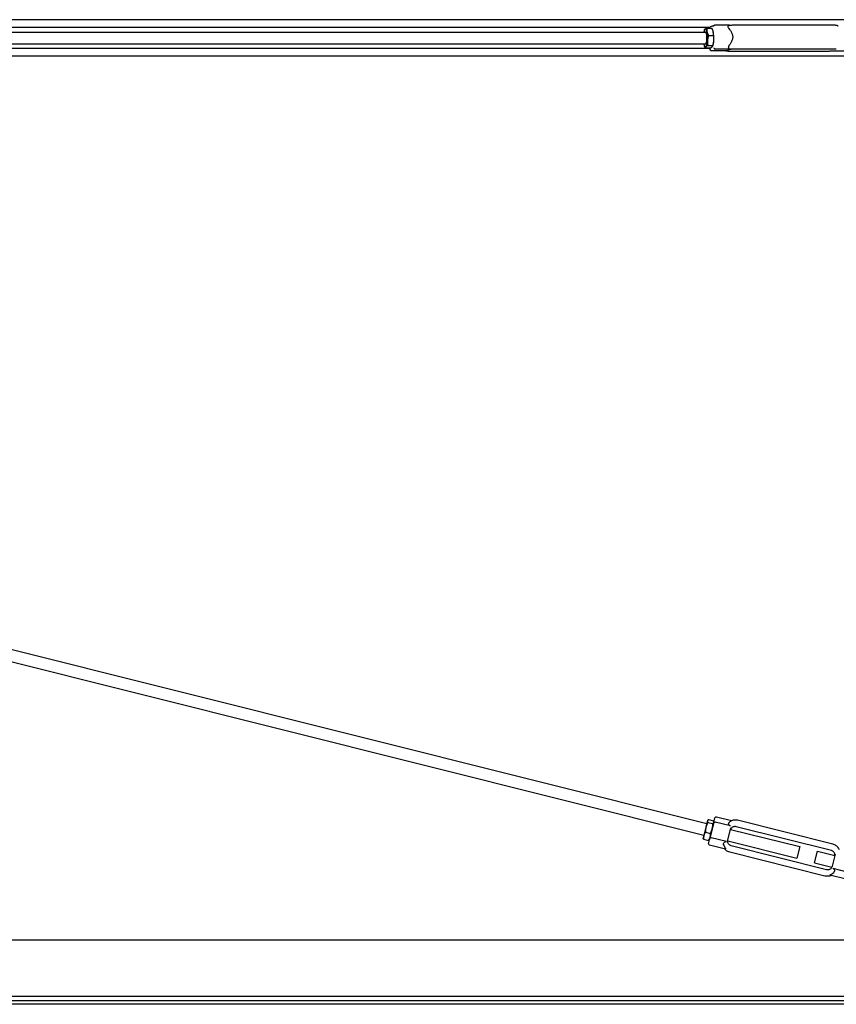
# Model space of a CAD drawing. Units: inches. Extents: x 39 to 385, y 9 to 265.
# Drawn here: x 193 to 261, y 171 to 253 of the extents above; entities that cross this region are included whole.
import ezdxf

# ---------------------------------------------------------------- set-up
doc = ezdxf.new("R2010")
doc.units = ezdxf.units.IN
doc.header["$LTSCALE"] = 12
doc.header["$MEASUREMENT"] = 0
doc.layers.add('Unified Visible', color=7, linetype='Continuous', lineweight=25)

msp = doc.modelspace()

# ---------------------------------------------------------------- linework, layer by layer
at = {"layer": 'Unified Visible'}
for p, q in [((316.892, 253.1), (132.142, 253.1)), ((250.888, 252.444), (139.937, 252.444)), ((250.432, 252.202), (250.445, 252.236)), ((250.64, 252.402), (251.065, 252.402)), ((251.262, 252.624), (250.934, 252.49)), ((251.158, 252.202), (251.151, 252.22)), ((252.555, 252.632), (251.298, 252.632)), ((253.124, 252.667), (261.098, 252.667)), ((140.488, 252.069), (250.53, 252.069)), ((250.786, 251.78), (251.212, 251.78)), ((250.887, 250.694), (139.937, 250.694)), ((140.488, 251.069), (250.53, 251.069)), ((250.432, 250.936), (250.439, 250.918)), ((250.525, 250.736), (250.95, 250.736)), ((250.729, 250.947), (251.154, 250.947)), ((252.299, 250.506), (251.017, 250.506)), ((251.158, 250.936), (251.145, 250.902)), ((252.628, 250.641), (251.346, 250.641)), ((252.35, 250.528), (252.606, 250.633)), ((252.664, 250.471), (260.639, 250.471)), ((253.162, 250.674), (261.136, 250.674)), ((261.182, 250.506), (262.465, 250.506)), ((316.892, 250.038), (132.142, 250.038)), ((140.474, 213.402), (250.651, 185.856)), ((140.232, 212.432), (250.409, 184.886)), ((251.239, 185.952), (251.33, 186.315)), ((252.721, 186.07), (251.451, 186.388)), ((250.574, 185.549), (250.399, 184.849)), ((250.705, 186.071), (250.574, 185.549)), ((250.712, 186.099), (250.705, 186.071)), ((250.712, 186.099), (250.732, 186.124)), ((250.729, 185.943), (251.154, 185.836)), ((250.786, 186.173), (251.212, 186.066)), ((251.239, 185.952), (250.925, 184.698)), ((251.242, 185.966), (251.236, 185.998)), ((252.628, 185.647), (251.346, 185.968)), ((252.409, 184.449), (252.665, 185.473)), ((252.637, 185.36), (258.422, 183.913)), ((261.069, 183.587), (253.094, 185.581)), ((261.202, 184.121), (253.228, 186.114)), ((250.399, 184.849), (250.348, 184.643)), ((250.348, 184.643), (250.354, 184.611)), ((250.379, 184.543), (250.804, 184.437)), ((250.525, 185.128), (250.95, 185.022)), ((250.791, 184.161), (250.925, 184.698)), ((252.299, 184.332), (251.017, 184.653)), ((250.879, 184.511), (250.858, 184.485)), ((252.22, 183.701), (250.864, 184.04)), ((252.399, 184.388), (258.179, 182.943)), ((260.668, 181.985), (252.694, 183.979)), ((258.422, 183.913), (258.179, 182.943)), ((260.535, 181.452), (252.56, 183.445)), ((259.67, 182.57), (259.913, 183.54)), ((259.913, 183.54), (261.368, 183.177)), ((261.396, 183.29), (261.141, 182.266)), ((259.67, 182.57), (261.121, 182.208)), ((261.182, 182.111), (262.465, 181.79)), ((262.312, 181.178), (260.956, 181.517)), ((316.892, 176.095), (132.142, 176.095)), ((316.892, 171.363), (135.954, 171.363)), ((316.892, 170.722), (135.642, 170.722)), ((316.892, 171.019), (135.939, 171.019))]:
    msp.add_line(p, q, dxfattribs=at)
for centre, start, end in [((251.427, 186.291), 75.96284, 165.96284), ((250.888, 184.137), 165.96284, 255.96284)]:
    msp.add_arc(centre, 0.1, start, end, dxfattribs=at)
for centre, major_axis, start_param, end_param in [((250.53, 251.569), (0, 0.75), 0.246415, 0.841069), ((250.53, 251.569), (0, 0.75), 5.482403, 6.5296), ((250.53, 251.569), (0, 0.75), 4.435205, 5.482403), ((251.06, 251.569), (0, -0.75), 2.34081, 2.575708), ((251.06, 251.569), (0, -0.75), 1.293613, 2.34081), ((250.53, 251.569), (0, -0.5), 6.25803, 9.449933), ((250.53, 251.569), (0, -0.75), 0.246415, 1.293613), ((251.06, 251.569), (0, -0.75), 0.565885, 1.293613), ((250.53, 251.569), (0, -0.75), 5.442117, 5.482403), ((250.53, 251.569), (0, -0.75), 5.482403, 6.5296)]:
    msp.add_ellipse(centre, major_axis=major_axis, ratio=0.242551, start_param=start_param, end_param=end_param, dxfattribs=at)
for points, weights in [([(250.445, 252.236), (250.457, 252.267), (250.485, 252.296)], [1.01833075982, 1.02248057083, 1]), ([(250.485, 252.296), (250.533, 252.345), (250.64, 252.402)], [1, 1.0379548493, 1]), ([(250.64, 252.402), (250.626, 252.235), (250.66, 252.091)], [1, 1.0379548493, 1]), ([(250.66, 252.091), (250.694, 251.947), (250.786, 251.78)], [1, 1.0379548493, 1]), ([(251.191, 252.091), (251.157, 252.235), (251.065, 252.402)], [1, 1.0379548493, 1]), ([(251.212, 251.78), (251.225, 251.947), (251.191, 252.091)], [1, 1.0379548493, 1]), ([(250.705, 251.364), (250.691, 251.17), (250.729, 250.947)], [1, 1.0379548493, 1]), ([(250.786, 251.78), (250.718, 251.557), (250.705, 251.364)], [1, 1.0379548493, 1]), ([(251.154, 250.947), (251.222, 251.17), (251.235, 251.364)], [1, 1.0379548493, 1]), ([(251.235, 251.364), (251.249, 251.557), (251.212, 251.78)], [1, 1.0379548493, 1]), ([(250.525, 250.736), (250.472, 250.832), (250.439, 250.918)], [1, 1.02158901897, 1.01861802789]), ([(250.574, 250.842), (250.527, 250.793), (250.525, 250.736)], [1, 1.0379548493, 1]), ([(250.729, 250.947), (250.621, 250.891), (250.574, 250.842)], [1, 1.0379548493, 1]), ([(250.95, 250.736), (251.058, 250.793), (251.105, 250.842)], [1, 1.0379548493, 1]), ([(251.105, 250.842), (251.152, 250.891), (251.154, 250.947)], [1, 1.0379548493, 1]), ([(250.574, 185.549), (250.527, 185.359), (250.525, 185.128)], [1, 1.0379548493, 1]), ([(250.729, 185.943), (250.621, 185.738), (250.574, 185.549)], [1, 1.0379548493, 1]), ([(250.705, 186.071), (250.691, 186.018), (250.729, 185.943)], [1, 1.0379548493, 1]), ([(250.786, 186.173), (250.718, 186.124), (250.705, 186.071)], [1, 1.0379548493, 1]), ([(250.95, 185.022), (251.058, 185.227), (251.105, 185.416)], [1, 1.0379548493, 1]), ([(251.105, 185.416), (251.152, 185.605), (251.154, 185.836)], [1, 1.0379548493, 1]), ([(251.154, 185.836), (251.222, 185.885), (251.235, 185.938)], [1, 1.0379548493, 1]), ([(251.235, 185.938), (251.249, 185.992), (251.212, 186.066)], [1, 1.0379548493, 1]), ([(250.379, 184.543), (250.36, 184.58), (250.354, 184.611)], [1, 1.01854983603, 1.01896779047]), ([(250.399, 184.849), (250.365, 184.713), (250.379, 184.543)], [1, 1.0379548493, 1]), ([(250.525, 185.128), (250.433, 184.984), (250.399, 184.849)], [1, 1.0379548493, 1]), ([(250.804, 184.437), (250.896, 184.58), (250.93, 184.716)], [1, 1.0379548493, 1]), ([(250.93, 184.716), (250.964, 184.852), (250.95, 185.022)], [1, 1.0379548493, 1]), ([(250.858, 184.485), (250.838, 184.461), (250.804, 184.437)], [1.01896779047, 1.01854983603, 1])]:
    msp.add_rational_spline(points, weights, degree=2, dxfattribs=at)
for points in [[(250.885, 252.434), (250.882, 252.424), (250.879, 252.413), (250.876, 252.402)], [(250.876, 250.736), (250.893, 250.671), (250.912, 250.613), (250.933, 250.562)]]:
    msp.add_open_spline(points, degree=3, dxfattribs=at)
for points, knots in [([(250.882, 252.402), (250.881, 252.408), (250.881, 252.415), (250.883, 252.428), (250.884, 252.434), (250.891, 252.452), (250.897, 252.462), (250.914, 252.479), (250.923, 252.485), (250.934, 252.49)], [0.0041361, 0.0041361, 0.0041361, 0.0041361, 0.0575374, 0.0575374, 0.1147941, 0.1147941, 0.2167906, 0.2167906, 0.3128801, 0.3128801, 0.3128801, 0.3128801]), ([(251.196, 252.529), (251.196, 252.529), (251.196, 252.529), (251.196, 252.537), (251.197, 252.544), (251.201, 252.558), (251.204, 252.565), (251.213, 252.584), (251.221, 252.595), (251.24, 252.613), (251.251, 252.62), (251.274, 252.629), (251.286, 252.632), (251.298, 252.632)], [-0.4094951, -0.4094951, -0.4094951, -0.4094951, -0.408742, -0.408742, -0.351303, -0.351303, -0.2941442, -0.2941442, -0.192322, -0.192322, -0.0950807, -0.0950807, 0, 0, 0, 0]), ([(252.494, 252.374), (252.492, 252.376), (252.491, 252.379), (252.464, 252.415), (252.447, 252.449), (252.43, 252.512), (252.43, 252.538), (252.444, 252.578), (252.456, 252.593), (252.485, 252.614), (252.501, 252.621), (252.523, 252.626), (252.527, 252.627), (252.53, 252.627)], [3.111977, 3.111977, 3.111977, 3.111977, 3.134145, 3.134145, 3.495624, 3.495624, 3.831331, 3.831331, 4.113783, 4.113783, 4.331272, 4.331272, 4.368453, 4.368453, 4.368453, 4.368453]), ([(252.494, 252.374), (252.536, 252.318), (252.58, 252.258), (252.671, 252.119), (252.717, 252.039), (252.788, 251.872), (252.813, 251.783), (252.818, 251.594), (252.797, 251.504), (252.734, 251.328), (252.692, 251.243), (252.608, 251.09), (252.568, 251.022), (252.528, 250.957)], [4.567884, 4.567884, 4.567884, 4.567884, 5.177941, 5.177941, 5.9016, 5.9016, 6.62526, 6.62526, 7.348919, 7.348919, 8.072579, 8.072579, 8.682635, 8.682635, 8.682635, 8.682635]), ([(252.53, 252.627), (252.56, 252.633), (252.592, 252.637), (252.66, 252.645), (252.698, 252.649), (252.776, 252.655), (252.818, 252.658), (252.904, 252.662), (252.948, 252.664), (253.036, 252.666), (253.08, 252.667), (253.124, 252.667)], [0.294921, 0.294921, 0.294921, 0.294921, 0.550096, 0.550096, 0.805271, 0.805271, 1.060446, 1.060446, 1.315621, 1.315621, 1.570796, 1.570796, 1.570796, 1.570796]), ([(261.098, 252.667), (261.139, 252.667), (261.179, 252.666), (261.254, 252.664), (261.29, 252.663), (261.358, 252.658), (261.389, 252.656), (261.447, 252.649), (261.474, 252.645), (261.52, 252.635), (261.536, 252.631), (261.568, 252.619), (261.579, 252.614), (261.608, 252.6), (261.625, 252.59), (261.645, 252.574)], [1.570796, 1.570796, 1.570796, 1.570796, 1.812426, 1.812426, 2.054055, 2.054055, 2.295685, 2.295685, 2.537314, 2.537314, 2.658129, 2.658129, 2.718537, 2.718537, 2.778944, 2.778944, 2.778944, 2.778944]), ([(250.925, 250.609), (250.925, 250.609), (250.925, 250.609), (250.925, 250.601), (250.925, 250.594), (250.928, 250.58), (250.929, 250.573), (250.937, 250.554), (250.944, 250.543), (250.961, 250.525), (250.971, 250.518), (250.993, 250.509), (251.005, 250.506), (251.017, 250.506)], [-0.4094951, -0.4094951, -0.4094951, -0.4094951, -0.408742, -0.408742, -0.351303, -0.351303, -0.2941442, -0.2941442, -0.192322, -0.192322, -0.0950807, -0.0950807, 0, 0, 0, 0]), ([(251.239, 250.738), (251.239, 250.738), (251.239, 250.738), (251.24, 250.731), (251.241, 250.724), (251.246, 250.71), (251.249, 250.704), (251.259, 250.686), (251.267, 250.676), (251.287, 250.659), (251.298, 250.652), (251.322, 250.644), (251.334, 250.641), (251.346, 250.641)], [-0.0007544, -0.0007544, -0.0007544, -0.0007544, 0, 0, 0.0575374, 0.0575374, 0.1147941, 0.1147941, 0.2167906, 0.2167906, 0.3141985, 0.3141985, 0.4094421, 0.4094421, 0.4094421, 0.4094421]), ([(252.232, 250.506), (252.253, 250.5), (252.27, 250.497), (252.316, 250.489), (252.344, 250.485), (252.405, 250.479), (252.438, 250.477), (252.508, 250.474), (252.545, 250.473), (252.61, 250.471), (252.637, 250.471), (252.664, 250.471)], [0.539963, 0.539963, 0.539963, 0.539963, 0.68483, 0.68483, 0.92646, 0.92646, 1.168089, 1.168089, 1.409719, 1.409719, 1.570796, 1.570796, 1.570796, 1.570796]), ([(252.628, 250.641), (252.622, 250.641), (252.615, 250.642), (252.588, 250.644), (252.57, 250.648), (252.537, 250.662), (252.523, 250.672), (252.496, 250.7), (252.486, 250.718), (252.473, 250.764), (252.472, 250.795), (252.481, 250.849), (252.487, 250.87), (252.504, 250.914), (252.515, 250.936), (252.528, 250.957)], [7.205546, 7.205546, 7.205546, 7.205546, 7.267458, 7.267458, 7.458652, 7.458652, 7.659522, 7.659522, 7.922428, 7.922428, 8.250691, 8.250691, 8.451977, 8.451977, 8.657925, 8.657925, 8.657925, 8.657925]), ([(252.606, 250.633), (252.606, 250.633), (252.608, 250.634), (252.617, 250.637), (252.627, 250.639), (252.658, 250.645), (252.681, 250.648), (252.742, 250.656), (252.779, 250.659), (252.864, 250.665), (252.911, 250.668), (253.009, 250.672), (253.06, 250.674), (253.127, 250.674), (253.145, 250.674), (253.162, 250.674)], [0.009781, 0.009781, 0.009781, 0.009781, 0.107595, 0.107595, 0.286404, 0.286404, 0.542009, 0.542009, 0.837733, 0.837733, 1.146948, 1.146948, 1.460233, 1.460233, 1.570796, 1.570796, 1.570796, 1.570796]), ([(260.639, 250.471), (260.682, 250.471), (260.726, 250.472), (260.815, 250.474), (260.859, 250.476), (260.945, 250.48), (260.986, 250.483), (261.065, 250.489), (261.102, 250.492), (261.162, 250.499), (261.185, 250.503), (261.208, 250.506)], [1.570796, 1.570796, 1.570796, 1.570796, 1.825971, 1.825971, 2.081146, 2.081146, 2.336321, 2.336321, 2.591496, 2.591496, 2.778821, 2.778821, 2.778821, 2.778821]), ([(261.136, 250.674), (261.177, 250.674), (261.217, 250.674), (261.29, 250.672), (261.324, 250.67), (261.383, 250.666), (261.408, 250.663), (261.435, 250.66), (261.443, 250.658), (261.453, 250.656), (261.457, 250.655), (261.459, 250.655), (261.46, 250.655), (261.46, 250.655)], [1.570796, 1.570796, 1.570796, 1.570796, 1.835724, 1.835724, 2.100652, 2.100652, 2.36558, 2.36558, 2.493006, 2.493006, 2.595903, 2.595903, 2.639496, 2.639496, 2.639496, 2.639496]), ([(251.239, 185.952), (251.239, 185.952), (251.239, 185.952), (251.24, 185.955), (251.241, 185.958), (251.246, 185.963), (251.249, 185.965), (251.259, 185.97), (251.267, 185.973), (251.287, 185.975), (251.298, 185.975), (251.322, 185.973), (251.334, 185.971), (251.346, 185.968)], [-0.0007544, -0.0007544, -0.0007544, -0.0007544, 0, 0, 0.0575374, 0.0575374, 0.1147941, 0.1147941, 0.2167906, 0.2167906, 0.3141985, 0.3141985, 0.4094421, 0.4094421, 0.4094421, 0.4094421]), ([(252.628, 185.647), (252.622, 185.649), (252.615, 185.651), (252.588, 185.66), (252.57, 185.67), (252.537, 185.695), (252.523, 185.71), (252.496, 185.747), (252.486, 185.769), (252.473, 185.817), (252.472, 185.845), (252.481, 185.886), (252.487, 185.9), (252.502, 185.923), (252.509, 185.932), (252.518, 185.94)], [7.205546, 7.205546, 7.205546, 7.205546, 7.267458, 7.267458, 7.458652, 7.458652, 7.659522, 7.659522, 7.922428, 7.922428, 8.250691, 8.250691, 8.451977, 8.451977, 8.603633, 8.603633, 8.603633, 8.603633]), ([(253.228, 186.114), (253.178, 186.127), (253.128, 186.134), (253.027, 186.139), (252.976, 186.137), (252.876, 186.122), (252.826, 186.11), (252.731, 186.077), (252.684, 186.055), (252.597, 186.003), (252.556, 185.973), (252.518, 185.94)], [4.712389, 4.712389, 4.712389, 4.712389, 4.9076945, 4.9076945, 5.1030001, 5.1030001, 5.2983056, 5.2983056, 5.4936112, 5.4936112, 5.6889168, 5.6889168, 5.6889168, 5.6889168]), ([(253.094, 185.581), (253.055, 185.591), (253.013, 185.595), (252.932, 185.589), (252.892, 185.58), (252.816, 185.55), (252.781, 185.529), (252.718, 185.476), (252.691, 185.445), (252.659, 185.394), (252.65, 185.377), (252.642, 185.358)], [4.712389, 4.712389, 4.712389, 4.712389, 5.026548, 5.026548, 5.340708, 5.340708, 5.654867, 5.654867, 5.969026, 5.969026, 6.122923, 6.122923, 6.122923, 6.122923]), ([(250.925, 184.698), (250.925, 184.698), (250.925, 184.698), (250.925, 184.696), (250.925, 184.694), (250.928, 184.691), (250.929, 184.689), (250.937, 184.683), (250.944, 184.679), (250.961, 184.671), (250.971, 184.667), (250.993, 184.659), (251.005, 184.656), (251.017, 184.653)], [-0.4094951, -0.4094951, -0.4094951, -0.4094951, -0.408742, -0.408742, -0.351303, -0.351303, -0.2941442, -0.2941442, -0.192322, -0.192322, -0.0950807, -0.0950807, 0, 0, 0, 0]), ([(252.056, 184.059), (252.055, 184.061), (252.054, 184.063), (252.044, 184.099), (252.043, 184.135), (252.062, 184.205), (252.079, 184.236), (252.12, 184.285), (252.143, 184.303), (252.188, 184.327), (252.21, 184.334), (252.255, 184.339), (252.276, 184.338), (252.298, 184.332), (252.299, 184.332), (252.299, 184.332)], [3.111977, 3.111977, 3.111977, 3.111977, 3.134145, 3.134145, 3.495624, 3.495624, 3.831331, 3.831331, 4.113783, 4.113783, 4.331272, 4.331272, 4.525659, 4.525659, 4.533322, 4.533322, 4.533322, 4.533322]), ([(252.056, 184.059), (252.074, 184.002), (252.096, 183.951), (252.146, 183.852), (252.175, 183.807), (252.219, 183.738), (252.234, 183.714), (252.23, 183.701), (252.226, 183.7), (252.22, 183.701)], [4.567884, 4.567884, 4.567884, 4.567884, 5.177941, 5.177941, 5.9016, 5.9016, 6.62526, 6.62526, 6.9367, 6.9367, 6.9367, 6.9367]), ([(252.56, 183.445), (252.511, 183.458), (252.463, 183.475), (252.371, 183.518), (252.328, 183.544), (252.246, 183.604), (252.208, 183.638), (252.16, 183.691), (252.147, 183.706), (252.134, 183.723)], [4.712389, 4.712389, 4.712389, 4.712389, 4.9076945, 4.9076945, 5.1030001, 5.1030001, 5.2983056, 5.2983056, 5.3779059, 5.3779059, 5.3779059, 5.3779059]), ([(252.694, 183.979), (252.654, 183.989), (252.616, 184.005), (252.547, 184.048), (252.515, 184.075), (252.463, 184.138), (252.442, 184.173), (252.411, 184.248), (252.402, 184.288), (252.396, 184.369), (252.4, 184.41), (252.409, 184.449)], [4.712389, 4.712389, 4.712389, 4.712389, 5.026548, 5.026548, 5.340708, 5.340708, 5.654867, 5.654867, 5.969026, 5.969026, 6.283185, 6.283185, 6.283185, 6.283185]), ([(261.746, 183.632), (261.728, 183.68), (261.706, 183.726), (261.654, 183.813), (261.623, 183.853), (261.554, 183.928), (261.517, 183.962), (261.435, 184.022), (261.391, 184.048), (261.299, 184.091), (261.251, 184.108), (261.202, 184.121)], [3.7358612, 3.7358612, 3.7358612, 3.7358612, 3.9311668, 3.9311668, 4.1264723, 4.1264723, 4.3217779, 4.3217779, 4.5170834, 4.5170834, 4.712389, 4.712389, 4.712389, 4.712389]), ([(261.363, 183.178), (261.365, 183.198), (261.365, 183.218), (261.361, 183.278), (261.352, 183.318), (261.321, 183.393), (261.3, 183.429), (261.247, 183.491), (261.216, 183.518), (261.147, 183.561), (261.109, 183.577), (261.069, 183.587)], [3.301855, 3.301855, 3.301855, 3.301855, 3.455752, 3.455752, 3.769911, 3.769911, 4.08407, 4.08407, 4.39823, 4.39823, 4.712389, 4.712389, 4.712389, 4.712389]), ([(261.141, 182.266), (261.131, 182.227), (261.115, 182.189), (261.072, 182.121), (261.045, 182.09), (260.982, 182.038), (260.947, 182.016), (260.871, 181.986), (260.831, 181.977), (260.749, 181.971), (260.708, 181.975), (260.668, 181.985)], [3.141593, 3.141593, 3.141593, 3.141593, 3.455752, 3.455752, 3.769911, 3.769911, 4.08407, 4.08407, 4.39823, 4.39823, 4.712389, 4.712389, 4.712389, 4.712389]), ([(261.182, 182.111), (261.189, 182.109), (261.196, 182.107), (261.222, 182.098), (261.24, 182.087), (261.273, 182.059), (261.287, 182.043), (261.312, 182.001), (261.321, 181.976), (261.332, 181.92), (261.332, 181.887), (261.32, 181.836), (261.314, 181.818), (261.295, 181.784), (261.283, 181.769), (261.269, 181.755)], [7.205546, 7.205546, 7.205546, 7.205546, 7.267458, 7.267458, 7.458652, 7.458652, 7.659522, 7.659522, 7.922428, 7.922428, 8.250691, 8.250691, 8.451977, 8.451977, 8.657925, 8.657925, 8.657925, 8.657925]), ([(261.042, 181.496), (261.023, 181.487), (261.004, 181.48), (260.936, 181.456), (260.887, 181.444), (260.787, 181.429), (260.736, 181.427), (260.634, 181.432), (260.584, 181.439), (260.535, 181.452)], [4.0468721, 4.0468721, 4.0468721, 4.0468721, 4.1264723, 4.1264723, 4.3217779, 4.3217779, 4.5170834, 4.5170834, 4.712389, 4.712389, 4.712389, 4.712389]), ([(260.956, 181.517), (260.949, 181.519), (260.946, 181.521), (260.949, 181.535), (260.974, 181.549), (261.046, 181.589), (261.092, 181.616), (261.183, 181.679), (261.226, 181.714), (261.269, 181.755)], [6.313819, 6.313819, 6.313819, 6.313819, 6.62526, 6.62526, 7.348919, 7.348919, 8.072579, 8.072579, 8.682635, 8.682635, 8.682635, 8.682635])]:
    msp.add_open_spline(points, degree=3, knots=knots, dxfattribs=at)

doc.saveas('drawing.dxf')
